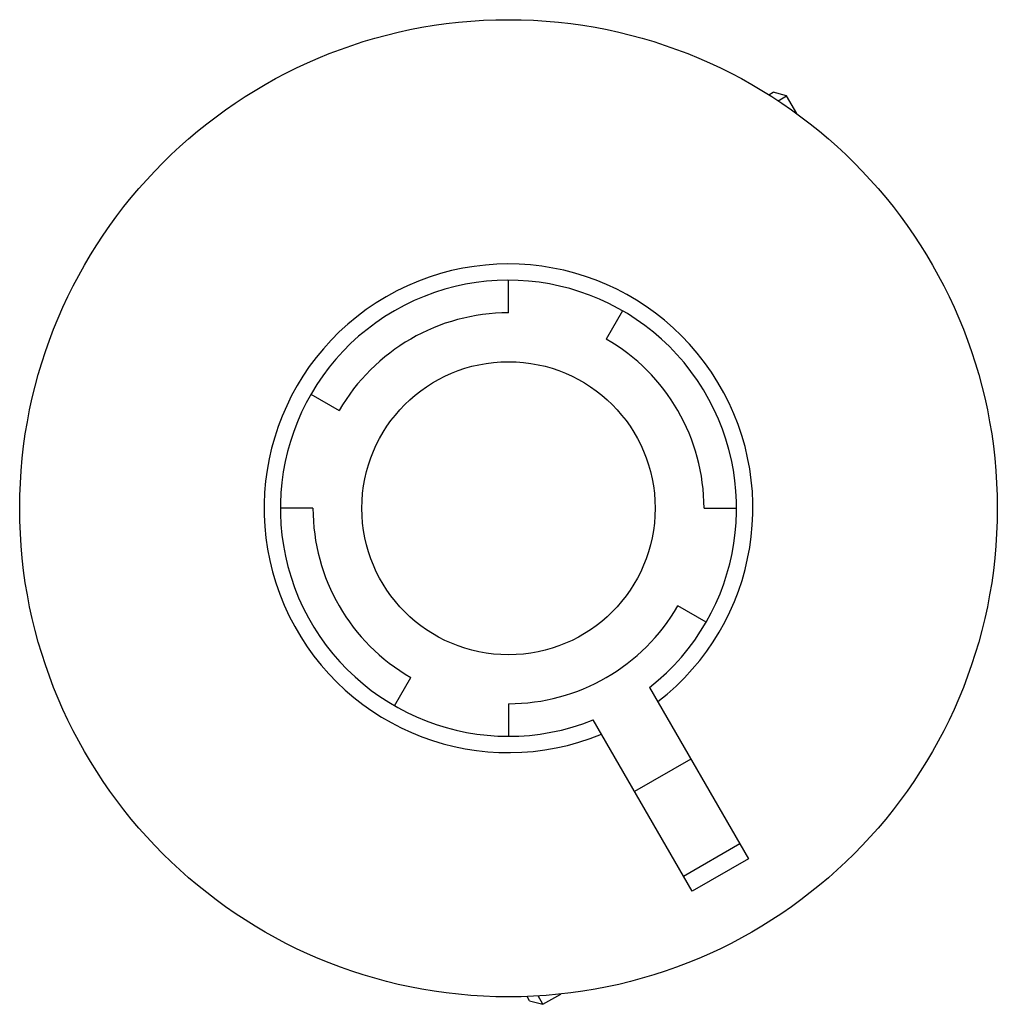
# Paper-space layout '_Перпендикулярно' of a CAD drawing. Units: millimetres. Extents: x -15 to 15, y -15.2 to 15.
import ezdxf

# ---------------------------------------------------------------- set-up
doc = ezdxf.new("R2010")
doc.units = ezdxf.units.MM

psp = doc.layouts.new('_Перпендикулярно')

# ---------------------------------------------------------------- linework, layer by layer
at = {"color": 7, "linetype": 'Continuous', "lineweight": 25}
for p, q in [((7.989, 12.695), (8.119, 12.77)), ((8.529, 12.661), (8.119, 12.77)), ((8.272, 12.513), (8.529, 12.661)), ((8.844, 12.116), (8.529, 12.661)), ((0, 6), (0, 7)), ((3.5, 6.062), (3, 5.196)), ((-6.062, 3.5), (-5.196, 3)), ((-6, 0), (-7, 0)), ((6, 0), (7, 0)), ((6.062, -3.5), (5.196, -3)), ((-3.5, -6.062), (-3, -5.196)), ((4.33, -5.5), (7.366, -10.758)), ((0, -6), (0, -7)), ((5.634, -11.758), (2.598, -6.5)), ((5.599, -7.698), (3.867, -8.698)), ((5.367, -11.296), (7.099, -10.296)), ((7.366, -10.758), (5.634, -11.758)), ((0.646, -15.119), (0.571, -14.989)), ((1.056, -15.229), (0.908, -14.972)), ((1.056, -15.229), (1.601, -14.914)), ((0.646, -15.119), (1.056, -15.229))]:
    psp.add_line(p, q, dxfattribs=at)
for radius in [15, 4.5]:
    psp.add_circle((0, 0), radius, dxfattribs=at)
for radius, start, end in [(7.5, 307.6623, 292.3377), (7, 308.2132, 291.7868), (6, 90, 150), (6, 0, 60), (6, 180, 240), (6, 270, 330)]:
    psp.add_arc((0, 0), radius, start, end, dxfattribs=at)

doc.saveas('drawing.dxf')
